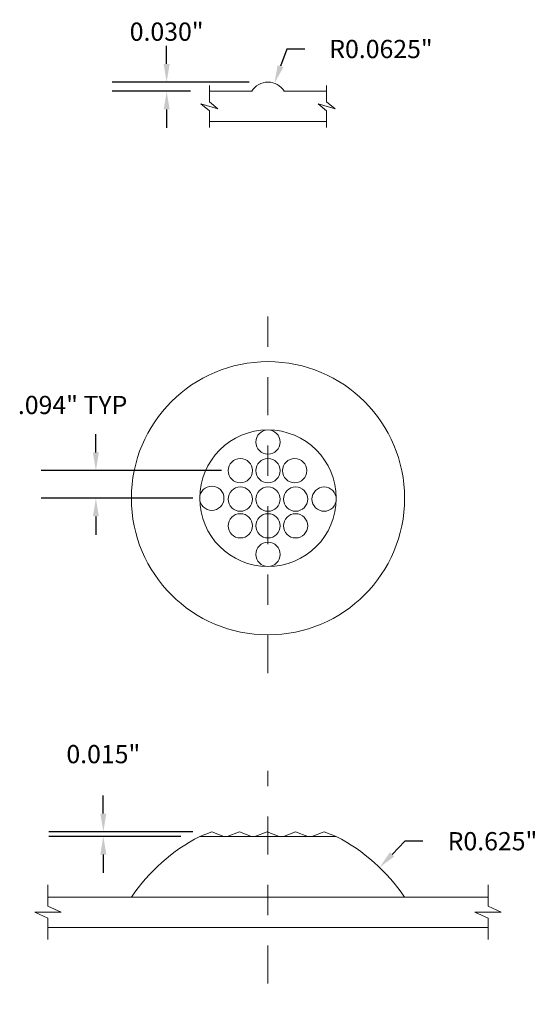
# Model space of a CAD drawing. Units: inches. Extents: x -263 to 182, y -100 to 21.
# Drawn here: x 100 to 102, y 3 to 7 of the extents above; entities that cross this region are included whole.
import ezdxf

# ---------------------------------------------------------------- set-up
doc = ezdxf.new("R2010")
doc.units = ezdxf.units.IN
doc.header["$LTSCALE"] = 0.1
doc.header["$MEASUREMENT"] = 0
doc.header["$PDMODE"] = 3
doc.linetypes.add('CENTER', pattern=[2, 1.25, -0.25, 0.25, -0.25])
doc.layers.get('Defpoints').update_dxf_attribs({"lineweight": 0})
for name, color, linetype, lineweight in [('cent-line', 1, 'CENTER', 0), ('DIM', 1, 'Continuous', 0), ('dom-2', 5, 'Continuous', 13), ('dome-1', 1, 'Continuous', 13), ('symbol', 1, 'Continuous', 9), ('tile', 160, 'Continuous', 18)]:
    doc.layers.add(name, color=color, linetype=linetype, lineweight=lineweight)
doc.styles.add('DIM', font='GARA.TTF')
doc.dimstyles.new('DIM-3', dxfattribs={"dimtxt": 0.06, "dimasz": 0.06, "dimexe": 0.18, "dimexo": 0.0625, "dimgap": 0.09, "dimtad": 0, "dimtih": 1, "dimtoh": 1, "dimdec": 3, "dimzin": 3, "dimdsep": 46, "dimlunit": 3, "dimtxsty": 'DIM', "dimcen": 0, "dimadec": 0, "dimazin": 0, "dimtfac": 1, "dimtdec": 3, "dimtix": 1, "dimtofl": 0, "dimtmove": 2, "dimatfit": 3, "dimfxl": 1, "dimtolj": 1, "dimtzin": 0, "dimarcsym": 0})

# ---------------------------------------------------------------- blocks, each defined once
blk = doc.blocks.new('*D6')
at = {"layer": 'Defpoints', "color": 0}
for p in [(101.3738, 3.9289), (100.9409, 3.4781)]:
    blk.add_point(p, dxfattribs=at)
at = {"layer": 'DIM', "color": 0, "lineweight": -2}
for p, q in [((101.457, 4.0154), (101.4154, 3.9721)), ((101.517, 4.0154), (101.457, 4.0154))]:
    blk.add_line(p, q, dxfattribs=at)
at = {"layer": 'DIM', "color": 0}
blk.add_solid([(101.4082, 3.9791), (101.4226, 3.9652), (101.3738, 3.9289)], dxfattribs=at)
at = {"layer": 'DIM', "color": 0, "insert": (101.746, 4.0154), "char_height": 0.06, "attachment_point": 5, "style": 'DIM'}
blk.add_mtext('\\A1;R0.625"', dxfattribs=at)
blk = doc.blocks.new('*D10')
at = {"layer": 'Defpoints', "color": 0}
for p in [(100.9155, 5.2363), (100.4396, 5.1453), (100.8215, 5.1453)]:
    blk.add_point(p, dxfattribs=at)
at = {"layer": 'DIM', "color": 0, "lineweight": -2}
for p, q in [((100.4396, 5.2963), (100.4396, 5.3563)), ((100.853, 5.2363), (100.2596, 5.2363)), ((100.759, 5.1453), (100.2596, 5.1453)), ((100.4396, 5.0853), (100.4396, 5.0253))]:
    blk.add_line(p, q, dxfattribs=at)
at = {"layer": 'DIM', "color": 0}
for points in [[(100.4296, 5.2963), (100.4496, 5.2963), (100.4396, 5.2363)], [(100.4296, 5.0853), (100.4496, 5.0853), (100.4396, 5.1453)]]:
    blk.add_solid(points, dxfattribs=at)
at = {"layer": 'DIM', "color": 0, "insert": (100.3629, 5.4526), "char_height": 0.06, "attachment_point": 5, "style": 'DIM'}
blk.add_mtext('\\A1;.094" TYP', dxfattribs=at)
blk = doc.blocks.new('*D11')
at = {"layer": 'Defpoints', "color": 0}
for p in [(100.4641, 4.0314), (100.7815, 4.0314), (100.8215, 4.0464)]:
    blk.add_point(p, dxfattribs=at)
at = {"layer": 'DIM', "color": 0, "lineweight": -2}
for p, q in [((100.4641, 4.1064), (100.4641, 4.1664)), ((100.759, 4.0464), (100.2841, 4.0464)), ((100.719, 4.0314), (100.2841, 4.0314)), ((100.4641, 3.9714), (100.4641, 3.9114))]:
    blk.add_line(p, q, dxfattribs=at)
at = {"layer": 'DIM', "color": 0}
for points in [[(100.4541, 4.1064), (100.4741, 4.1064), (100.4641, 4.0464)], [(100.4541, 3.9714), (100.4741, 3.9714), (100.4641, 4.0314)]]:
    blk.add_solid(points, dxfattribs=at)
at = {"layer": 'DIM', "color": 0, "insert": (100.4641, 4.3023), "char_height": 0.06, "attachment_point": 5, "style": 'DIM'}
blk.add_mtext('\\A1;0.015"', dxfattribs=at)
blk = doc.blocks.new('*D14')
at = {"layer": 'Defpoints', "color": 0}
for p in [(100.6727, 6.5161), (101.0065, 6.5161), (100.8133, 6.4861)]:
    blk.add_point(p, dxfattribs=at)
at = {"layer": 'DIM', "color": 0, "lineweight": -2}
for p, q in [((100.6727, 6.5761), (100.6727, 6.6361)), ((100.944, 6.5161), (100.4927, 6.5161)), ((100.7508, 6.4861), (100.4927, 6.4861)), ((100.6727, 6.4261), (100.6727, 6.3661))]:
    blk.add_line(p, q, dxfattribs=at)
at = {"layer": 'DIM', "color": 0}
for points in [[(100.6627, 6.5761), (100.6827, 6.5761), (100.6727, 6.5161)], [(100.6627, 6.4261), (100.6827, 6.4261), (100.6727, 6.4861)]]:
    blk.add_solid(points, dxfattribs=at)
at = {"layer": 'DIM', "color": 0, "insert": (100.6727, 6.6825), "char_height": 0.06, "attachment_point": 5, "style": 'DIM'}
blk.add_mtext('\\A1;0.030"', dxfattribs=at)
blk = doc.blocks.new('*D15')
at = {"layer": 'Defpoints', "color": 0}
for p in [(101.0276, 6.5124), (101.0065, 6.4536)]:
    blk.add_point(p, dxfattribs=at)
at = {"layer": 'DIM', "color": 0, "lineweight": -2}
for p, q in [((101.0681, 6.6253), (101.0478, 6.5689)), ((101.1281, 6.6253), (101.0681, 6.6253))]:
    blk.add_line(p, q, dxfattribs=at)
at = {"layer": 'DIM', "color": 0}
blk.add_solid([(101.0384, 6.5722), (101.0573, 6.5655), (101.0276, 6.5124)], dxfattribs=at)
at = {"layer": 'DIM', "color": 0, "insert": (101.3786, 6.6253), "char_height": 0.06, "attachment_point": 5, "style": 'DIM'}
blk.add_mtext('\\A1;R0.0625"', dxfattribs=at)

msp = doc.modelspace()

# ---------------------------------------------------------------- linework, layer by layer
at = {"layer": 'cent-line'}
for p, q in [((101.00646, 4.56878), (101.00646, 5.7849)), ((101.00646, 3.54666), (101.00646, 4.24722))]:
    msp.add_line(p, q, dxfattribs=at)
at = {"layer": 'dom-2'}
for p, q in [((100.78146, 4.03144), (100.82146, 4.04644)), ((100.86146, 4.03144), (100.82146, 4.04644)), ((100.87244, 4.03144), (100.91244, 4.04644)), ((100.95244, 4.03144), (100.91244, 4.04644)), ((100.96342, 4.03144), (101.00342, 4.04644)), ((101.04342, 4.03144), (101.00342, 4.04644)), ((101.05742, 4.03144), (101.09742, 4.04644)), ((101.13742, 4.03144), (101.09742, 4.04644)), ((101.15146, 4.03144), (101.19146, 4.04644)), ((101.23146, 4.03144), (101.19146, 4.04644))]:
    msp.add_line(p, q, dxfattribs=at)
for centre in [(101.00646, 5.33035), (100.91548, 5.23635), (101.00646, 5.23635), (101.0946, 5.23635), (100.82146, 5.14535), (100.91548, 5.14235), (101.00646, 5.14235), (101.09744, 5.14235), (101.19144, 5.14235), (100.91548, 5.05435), (101.00646, 5.05435), (101.09744, 5.05435), (101.00646, 4.96035)]:
    msp.add_circle(centre, 0.04, dxfattribs=at)
at = {"layer": 'dome-1'}
msp.add_line((100.78146, 4.03144), (101.23146, 4.03144), dxfattribs=at)
for radius in [0.45, 0.225]:
    msp.add_circle((101.00646, 5.14535), radius, dxfattribs=at)
for centre, start, end in [((101.07196, 3.47806), 117.69789, 145.56918), ((100.94095, 3.47806), 34.43082, 62.30211)]:
    msp.add_arc(centre, 0.625, start, end, dxfattribs=at)
at = {"layer": 'symbol'}
for p, q in [((100.28146, 3.87146), (100.28146, 3.80098)), ((100.28146, 3.87146), (100.28146, 3.80098)), ((101.73146, 3.87146), (101.73146, 3.80098)), ((101.73146, 3.87146), (101.73146, 3.80098)), ((100.28146, 3.80098), (100.32484, 3.78144)), ((100.28146, 3.80098), (100.32484, 3.78144)), ((101.73146, 3.80098), (101.77484, 3.78144)), ((101.73146, 3.80098), (101.77484, 3.78144)), ((100.32484, 3.78144), (100.23807, 3.78144)), ((100.28146, 3.76191), (100.23807, 3.78144)), ((100.32484, 3.78144), (100.23807, 3.78144)), ((100.28146, 3.76191), (100.23807, 3.78144)), ((101.77484, 3.78144), (101.68807, 3.78144)), ((101.73146, 3.76191), (101.68807, 3.78144)), ((101.77484, 3.78144), (101.68807, 3.78144)), ((101.73146, 3.76191), (101.68807, 3.78144)), ((100.28146, 3.69143), (100.28146, 3.76191)), ((101.73146, 3.69143), (101.73146, 3.76191))]:
    msp.add_line(p, q, dxfattribs=at)
for points in [[(100.81335, 6.50545), (100.81335, 6.45078), (100.84104, 6.42787), (100.78566, 6.44427), (100.81335, 6.42137), (100.81335, 6.3667)], [(101.19957, 6.50545), (101.19957, 6.45078), (101.22726, 6.42787), (101.17188, 6.44427), (101.19957, 6.42137), (101.19957, 6.3667)]]:
    msp.add_lwpolyline(points, dxfattribs=at)
at = {"layer": 'tile'}
for p, q in [((100.81335, 6.48607), (100.95307, 6.48607)), ((101.05984, 6.48607), (101.19957, 6.48607)), ((100.81335, 6.38607), (101.19957, 6.38607)), ((100.28146, 3.83144), (101.73146, 3.83144)), ((100.28146, 3.73144), (101.73146, 3.73144))]:
    msp.add_line(p, q, dxfattribs=at)
msp.add_arc((101.00646, 6.45357), 0.0625, 31.33225, 148.66775, dxfattribs=at)

# ---------------------------------------------------------------- dimensions: what is measured, and where the dimension line sits
at = {"layer": 'DIM'}
for base, p1, p2, picture, middle in [((100.67267, 6.51607), (100.81335, 6.48607), (101.00646, 6.51607), '*D14', (100.67267, 6.68253)), ((100.46409, 4.03144), (100.82146, 4.04644), (100.78146, 4.03144), '*D11', (100.46409, 4.30235))]:
    dim = msp.add_linear_dim(base=base, p1=p1, p2=p2, angle=90, dimstyle='DIM-3', dxfattribs=at)
    dim.commit()
    dim.dimension.update_dxf_attribs({"geometry": picture, "text_midpoint": middle, "dimtype": 160})
dim = msp.add_radius_dim(center=(101.00646, 6.45357), mpoint=(101.02757, 6.5124), dimstyle='DIM-3', override={"dimdec": 4}, dxfattribs=at)
dim.commit()
dim.dimension.update_dxf_attribs({"geometry": '*D15', "text_midpoint": (101.37862, 6.62534)})
dim = msp.add_linear_dim(base=(100.43955, 5.14535), p1=(100.91548, 5.23635), p2=(100.82146, 5.14535), angle=90, text='.094" TYP', dimstyle='DIM-3', dxfattribs=at)
dim.commit()
dim.dimension.update_dxf_attribs({"geometry": '*D10', "text_midpoint": (100.36288, 5.45257), "dimtype": 160})
dim = msp.add_radius_dim(center=(100.94095, 3.47806), mpoint=(101.37385, 3.92887), dimstyle='DIM-3', dxfattribs=at)
dim.commit()
dim.dimension.update_dxf_attribs({"geometry": '*D6', "text_midpoint": (101.74602, 4.01542)})

doc.saveas('drawing.dxf')
